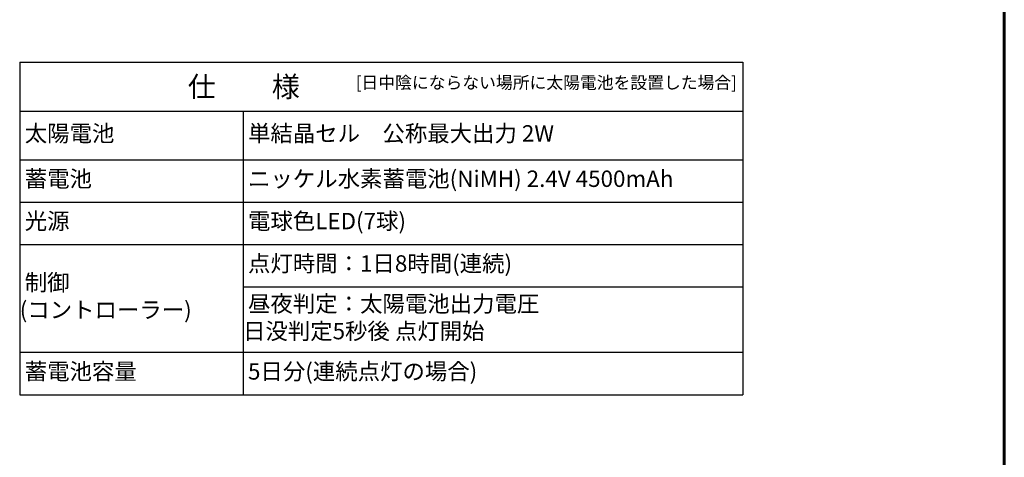
# Model space of a CAD drawing. Extents: x 0 to 420, y 0 to 297.
# Drawn here: x 290 to 410, y 105 to 159 of the extents above; entities that cross this region are included whole.
import ezdxf
from ezdxf.enums import TextEntityAlignment as Align

# ---------------------------------------------------------------- set-up
doc = ezdxf.new("R2010")
doc.units = 0
doc.layers.add('実線1', color=7, linetype='Continuous', lineweight=25)
doc.styles.add('MSゴシック', font='txt')
doc.styles.add('高さなしMSゴシック', font='txt')

# ---------------------------------------------------------------- blocks, each defined once
blk = doc.blocks.new('*T3')
at = {"color": 0, "linetype": 'ByBlock', "lineweight": -2}
for p, q in [((0, 0), (88.04, 0)), ((0, 0), (0, -40.55)), ((88.04, 0), (88.04, -40.55)), ((0, -6), (88.04, -6)), ((27.19, -6), (27.19, -40.55)), ((0, -11.9), (88.04, -11.9)), ((0, -17.06), (88.04, -17.06)), ((0, -22.22), (88.04, -22.22)), ((27.19, -27.39), (88.04, -27.39)), ((0, -35.38), (88.04, -35.38)), ((0, -40.55), (88.04, -40.55))]:
    blk.add_line(p, q, dxfattribs=at)
at = {"color": 7, "linetype": 'Continuous', "lineweight": 18, "insert": (0, -3), "char_height": 2.5, "width": 88.0387, "attachment_point": 4, "style": '高さなしMSゴシック'}
blk.add_mtext('\u3000\u3000\u3000\u3000\u3000\u3000仕\u3000\u3000様\u3000\u3000{\\H0.6x;[日中陰にならない場所に太陽電池を設置した場合]}', dxfattribs=at)
at = {"color": 0, "linetype": 'Continuous', "lineweight": 18, "char_height": 2, "attachment_point": 4, "style": '高さなしMSゴシック'}
for s, insert, width in [(' 太陽電池', (0, -8.95), 27.1883), (' 単結晶セル\u3000公称最大出力 2W', (27.19, -8.95), 60.8505), (' 蓄電池', (0, -14.48), 27.1883), (' ニッケル水素蓄電池(NiMH) 2.4V 4500mAh', (27.19, -14.48), 60.8505), (' 光源', (0, -19.64), 27.1883), (' 電球色LED(7球)', (27.19, -19.64), 60.8505), (' 点灯時間：1日8時間(連続)', (27.19, -24.81), 60.8505), (' 制御\\P (コントローラー)', (0, -28.8), 27.1883), (' 昼夜判定：太陽電池出力電圧\\P \u3000\u3000\u3000\u3000\u3000日没判定5秒後 点灯開始', (27.19, -31.39), 60.8505), (' 蓄電池容量', (0, -37.97), 27.1883), (' 5日分(連続点灯の場合)', (27.19, -37.97), 60.8505)]:
    blk.add_mtext(s, dxfattribs=dict(at, insert=insert, width=width))
blk = doc.blocks.new('A3規格図枠')
at = {"layer": '実線1', "lineweight": 60}
blk.add_line((410, 287), (410, 10), dxfattribs=at)
at = {"layer": '実線1', "style": 'MSゴシック', "flags": 8}
for tag, p in [('作図者', (344.5, 19)), ('製作日', (363, 19))]:
    blk.add_attdef(tag, text='', height=2.5, dxfattribs=at).set_placement(p, align=Align.MIDDLE_CENTER)
at = {"layer": '実線1', "style": 'MSゴシック'}
blk.add_attdef('製品名', text='', height=6, dxfattribs=at).set_placement((296.5, 16), align=Align.MIDDLE_CENTER)
at = {"layer": '実線1', "style": 'MSゴシック', "flags": 8}
blk.add_attdef('検図者', text='', height=2.5, dxfattribs=at).set_placement((344.5, 13), align=Align.MIDDLE)

msp = doc.modelspace()

# ---------------------------------------------------------------- block references
msp.add_blockref('*T3', (290.1, 153.47))
at = {"layer": '実線1'}
msp.add_blockref('A3規格図枠', (0, 0), dxfattribs=at)

doc.saveas('drawing.dxf')
